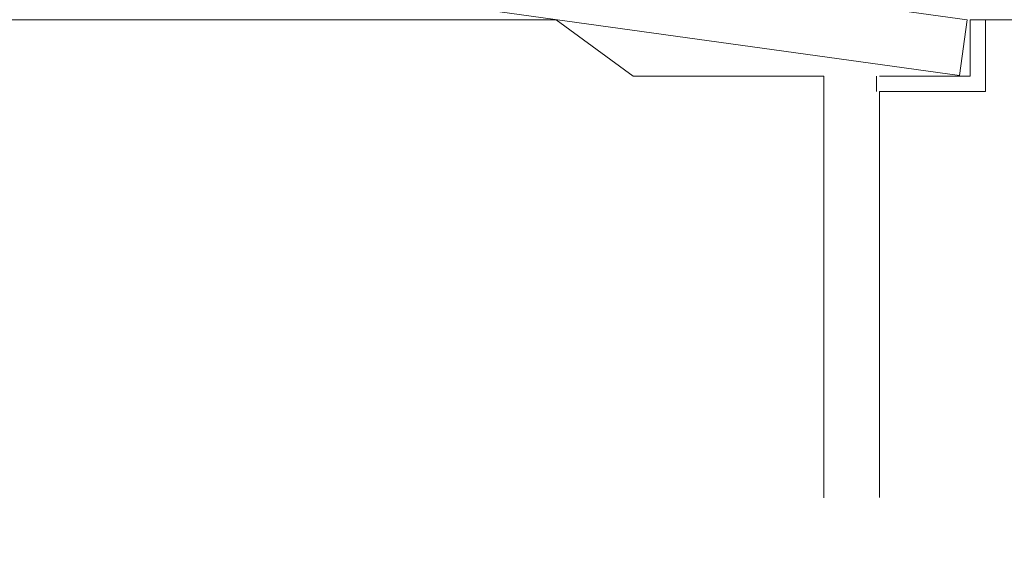
# Model space of a CAD drawing. Units: millimetres. Extents: x -3363 to 3464, y 1427 to 3397.
# Drawn here: x 3032 to 3048, y 1628 to 1636 of the extents above; entities that cross this region are included whole.
import ezdxf
from ezdxf import colors
from ezdxf.entities.mleader import LeaderData, LeaderLine
from ezdxf.math import Vec2, Vec3

# ---------------------------------------------------------------- set-up
doc = ezdxf.new("R2010")
doc.units = ezdxf.units.MM
doc.header["$LTSCALE"] = 0.2
doc.layers.add('(KE)仕様', color=7, linetype='Continuous', lineweight=13)
doc.layers.add('(KE)文字', color=7, linetype='Continuous', lineweight=13)
doc.styles.add('(K)文字_異尺度_H3.0-1.0', font='MS Gothic.ttf', dxfattribs={"height": 3})

# ---------------------------------------------------------------- blocks, each defined once
blk = doc.blocks.new('_Open')
at = {"color": 0, "linetype": 'ByBlock', "lineweight": -2}
for p, q in [((-1, 0.1667), (0, 0)), ((-1, -0.1667), (0, 0)), ((0, 0), (-1, 0))]:
    blk.add_line(p, q, dxfattribs=at)

msp = doc.modelspace()

# ---------------------------------------------------------------- leaders
at = {"layer": '(KE)文字'}
ml = msp.add_multileader_mtext('Standard', dxfattribs=at)
ml.set_content('受下地Ｂ\u3000t6.0\\PSS400\u3000溶融亜鉛めっき', color=256, style='(K)文字_異尺度_H3.0-1.0')
ml.set_leader_properties(linetype='ByLayer', lineweight=9)
ml.set_arrow_properties(name='OPEN')
ml.build(insert=Vec2(0, 0))
ml.multileader.update_dxf_attribs({"has_dogleg": 0, "text_left_attachment_type": 5, "text_right_attachment_type": 5, "arrow_head_size": 12.5, "scale": 5})
ctx = ml.context
ctx.base_point, ctx.scale, ctx.char_height, ctx.arrow_head_size, ctx.landing_gap_size, ctx.plane_origin = Vec3(2016.782, 1523.569), 5, 15, 12.5, 15, Vec3(1950.934, 1637.621)
ctx.left_attachment, ctx.right_attachment = 5, 5
notes = []
notes.append((ctx, [(0, (1, 1, 0), (1976.782, 1523.569), (1, 0), 40, [(0, [(1950.934, 1637.621)], 0, [])])]))
ctx.mtext.insert, ctx.mtext.width, ctx.mtext.line_spacing_style, ctx.mtext.flow_direction = Vec3(2031.782, 1569.742), 217.16043, 2, 5
ctx.mtext.has_bg_fill, ctx.mtext.bg_color, ctx.mtext.bg_scale_factor, ctx.mtext.bg_transparency, ctx.mtext.use_window_bg_color = 1, -1027028792, 1.5, 0, 1
for ctx, leaders in notes:
    for number, flags, end, landing, length, lines in leaders:
        leader = LeaderData()
        leader.index, (leader.has_last_leader_line, leader.has_dogleg_vector, leader.attachment_direction) = number, flags
        leader.last_leader_point, leader.dogleg_vector, leader.dogleg_length = Vec3(end), Vec3(landing), length
        for number, points, colour, breaks in lines:
            line = LeaderLine()
            line.index, line.vertices, line.color, line.breaks = number, Vec3.list(points), colors.encode_raw_color(colour), breaks
            leader.lines.append(line)
        ctx.leaders.append(leader)

# ---------------------------------------------------------------- next in the draw order: linework, layer by layer
at = {"layer": '(KE)仕様', "color": 211, "linetype": 'Continuous', "lineweight": 9}
for p, q in [((3038.946, 1637.526), (3047.799, 1636.302)), ((3000.503, 1636.302), (3041.071, 1636.302)), ((3047.674, 1635.389), (3040.148, 1636.43)), ((3041.071, 1636.302), (3042.328, 1635.38)), ((3047.799, 1636.302), (3047.674, 1635.389)), ((3047.851, 1636.302), (3047.851, 1635.38)), ((3048.103, 1636.302), (3047.851, 1636.302)), ((3048.103, 1635.129), (3048.103, 1636.302)), ((3048.103, 1636.302), (3057.006, 1636.302)), ((3042.328, 1635.38), (3045.452, 1635.38)), ((3045.452, 1635.38), (3045.452, 1628.468)), ((3046.314, 1635.38), (3046.314, 1635.129)), ((3047.851, 1635.38), (3046.367, 1635.38)), ((3046.367, 1635.129), (3048.103, 1635.129)), ((3046.367, 1635.129), (3046.367, 1628.474))]:
    msp.add_line(p, q, dxfattribs=at)

doc.saveas('drawing.dxf')
